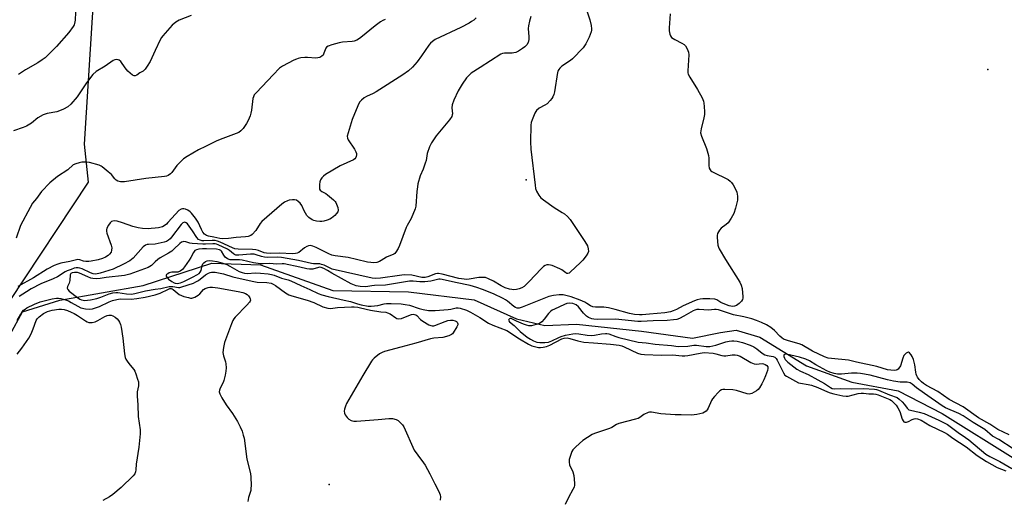
# Model space of a CAD drawing. Units: inches. Extents: x 1303762 to 1309762, y 513449 to 517449.
# Drawn here: x 1304943 to 1305356, y 515696 to 515897 of the extents above; entities that cross this region are included whole.
import ezdxf

# ---------------------------------------------------------------- set-up
doc = ezdxf.new("R2010")
doc.units = ezdxf.units.IN
doc.header["$MEASUREMENT"] = 0
for name, color, linetype in [('ELEV-Spot Elevation', 7, 'Continuous'), ('HYDRO-Single Line Stream', 4, 'Continuous'), ('NTRL-Trees', 3, 'Continuous'), ('Undefined', 1, 'Continuous')]:
    doc.layers.add(name, color=color, linetype=linetype)

msp = doc.modelspace()

# ---------------------------------------------------------------- linework, layer by layer
at = {"layer": 'ELEV-Spot Elevation'}
for p in [(1305349.4, 515876.09, 291.96), (1305155.62, 515829.76, 294.25), (1305072.97, 515702.03, 294.85)]:
    msp.add_point(p, dxfattribs=at)
at = {"layer": 'HYDRO-Single Line Stream'}
msp.add_lwpolyline([(1304939.05, 515764.92), (1304944.33, 515774.45), (1304959.98, 515779.4), (1304994.87, 515785.52), (1305023.76, 515794.91), (1305044.15, 515794.12), (1305074.47, 515783.46), (1305106.26, 515782.84), (1305133.78, 515779.55), (1305151.66, 515771.53), (1305163.48, 515768.71), (1305176.79, 515769.32), (1305204.06, 515766.32), (1305225.5, 515763.36), (1305237.24, 515765.73), (1305243.83, 515766.8), (1305253.68, 515763.83), (1305273.34, 515751.85), (1305292.35, 515744.9), (1305311.76, 515741.31), (1305330.29, 515731.85), (1305361.19, 515712.53)], dxfattribs=at)
at = {"layer": 'NTRL-Trees'}
msp.add_lwpolyline([(1304938.87, 515778.85), (1304972.03, 515828.83), (1304970.27, 515844.71), (1304974.43, 515911.37), (1304974.43, 515957.21), (1304970.27, 516011.38), (1304970.27, 516032.21), (1304941.1, 516061.38)], dxfattribs=at)
at = {"layer": 'Undefined'}
for points, elevation in [([(1305180.81, 515901.59), (1305182.38, 515896.89), (1305182.93, 515894.59), (1305183.14, 515893.15), (1305183.11, 515892.6), (1305182.95, 515891.82), (1305182.16, 515889.71), (1305180.71, 515886.89), (1305179.63, 515885.23), (1305175.17, 515880.61), (1305174.25, 515879.9), (1305170.63, 515877.44), (1305169.82, 515876.71), (1305169.32, 515876.08), (1305168.95, 515875.36), (1305168.8, 515874.82), (1305167.52, 515866.69), (1305167.26, 515865.55), (1305166.9, 515864.63), (1305166.49, 515863.97), (1305165.8, 515863.09), (1305164.44, 515861.71), (1305163.52, 515861.08), (1305161.17, 515859.88), (1305160.05, 515858.96), (1305159.7, 515858.51), (1305159.29, 515857.75), (1305158.17, 515855.02), (1305157.83, 515853.9), (1305157.68, 515852.74), (1305157.44, 515845.68), (1305157.68, 515842.71), (1305159.4, 515827.58), (1305159.65, 515826.16), (1305160.04, 515825.11), (1305160.98, 515823.41), (1305161.84, 515822.3), (1305162.98, 515821.37), (1305167.37, 515818.25), (1305170.78, 515816.17), (1305171.72, 515815.52), (1305173.02, 515814.44), (1305174.11, 515813.13), (1305180.31, 515803.95), (1305181.35, 515802.17), (1305181.74, 515800.84), (1305181.81, 515799.78), (1305181.59, 515799.04), (1305180.82, 515797.87), (1305179.39, 515796.08), (1305178.32, 515794.98), (1305174.3, 515791.2), (1305173.65, 515790.72), (1305173.2, 515790.55), (1305172.71, 515790.57), (1305172.28, 515790.77), (1305170.58, 515792.11), (1305169.86, 515792.55), (1305166.64, 515793.82), (1305165.83, 515794.07), (1305165.02, 515794.19), (1305164.29, 515794.1), (1305163.58, 515793.85), (1305162.9, 515793.4), (1305162.25, 515792.81), (1305159.18, 515789.6), (1305157.26, 515787.46), (1305154.78, 515785.14), (1305153.89, 515784.56), (1305152.69, 515784.04), (1305151.62, 515783.8), (1305150.52, 515783.71), (1305149.71, 515783.75), (1305148.66, 515783.94), (1305146.79, 515784.56), (1305145.14, 515785.38), (1305142, 515787.33), (1305139.89, 515788.34), (1305138.53, 515788.81), (1305137.43, 515788.9), (1305135.74, 515788.83), (1305131.77, 515788.16), (1305130.67, 515788.07), (1305129.6, 515788.11), (1305127.42, 515788.46), (1305120.36, 515790.27), (1305118.93, 515790.53), (1305118.4, 515790.54), (1305117.65, 515790.41), (1305114.4, 515789.08), (1305113.24, 515788.81), (1305111.94, 515788.9), (1305107.62, 515789.79), (1305104.49, 515789.92), (1305102.48, 515789.75), (1305094.48, 515788.55), (1305092.54, 515788.41), (1305090.97, 515788.52), (1305074.31, 515792.32), (1305073.62, 515792.56), (1305070.86, 515793.97), (1305069.82, 515794.36), (1305069.02, 515794.55), (1305066.41, 515794.65), (1305065.58, 515794.76), (1305060.18, 515795.93), (1305052.91, 515797.28), (1305051.5, 515797.37), (1305047.24, 515797.29), (1305045.88, 515797.41), (1305044.6, 515797.67), (1305042.39, 515798.41), (1305041.47, 515798.6), (1305039.97, 515798.62), (1305035.14, 515798.17), (1305034.29, 515798.18), (1305033.75, 515798.28), (1305033.24, 515798.45), (1305032.79, 515798.71), (1305031.19, 515800.21), (1305030.31, 515800.78), (1305026.43, 515802.61), (1305025.73, 515802.85), (1305025.12, 515802.97), (1305024.11, 515802.97), (1305021.12, 515802.77), (1305019.99, 515802.8), (1305015.55, 515803.11), (1305014.51, 515803.31), (1305012.77, 515803.86), (1305012, 515803.91), (1305011.5, 515803.82), (1305011.03, 515803.6), (1305010.36, 515803.12), (1305007.86, 515800.68), (1305006.98, 515799.95), (1305005.59, 515799.06), (1305002.06, 515797.05), (1305001.13, 515796.39), (1305000, 515795.41)], 294), ([(1304966.5, 515900.09), (1304966.36, 515896.74), (1304966.11, 515895.35), (1304965.93, 515894.82), (1304965.55, 515894.08), (1304963.75, 515891.56), (1304958.48, 515885.71), (1304953.74, 515880.92), (1304952.6, 515880.08), (1304950.68, 515878.89), (1304945.5, 515875.93), (1304942.64, 515874.01)], 304), ([(1305015.04, 515898.69), (1305010.07, 515896.75), (1305008.6, 515895.92), (1305007.08, 515894.72), (1305003.19, 515890.23), (1305002.67, 515889.52), (1305002.11, 515888.52), (1305000, 515884.09)], 302), ([(1305157.57, 515898.29), (1305157.01, 515896.36), (1305156.63, 515894.43), (1305156.52, 515893.32), (1305156.82, 515889.77), (1305156.81, 515888.71), (1305156.47, 515887.36), (1305155.93, 515886.4), (1305155.11, 515885.61), (1305154.17, 515884.92), (1305152.43, 515883.82), (1305151.3, 515883.26), (1305150.53, 515883.04), (1305149.73, 515882.92), (1305146.51, 515882.93), (1305145.73, 515882.77), (1305144.97, 515882.46), (1305136.42, 515876.9), (1305132.64, 515874.53), (1305131.54, 515873.64), (1305130.64, 515872.54), (1305128.84, 515869.97), (1305127.19, 515867.14), (1305125.32, 515863.16), (1305124.62, 515861.26), (1305124.5, 515860.02), (1305124.72, 515857.54), (1305124.66, 515857.03), (1305124.41, 515856.31), (1305123.45, 515854.94), (1305117.84, 515848.27), (1305115.87, 515845.27), (1305115.03, 515843.7), (1305114.18, 515840.91), (1305113.63, 515837.9), (1305113.33, 515836.78), (1305112.44, 515834.3), (1305111.19, 515831.43), (1305110.21, 515828.08), (1305109.99, 515826.94), (1305109.77, 515824.91), (1305109.33, 515818.81), (1305109.09, 515817.68), (1305107.43, 515813.56), (1305105.72, 515810.59), (1305105.34, 515809.8), (1305102.56, 515802.23), (1305101.89, 515800.97), (1305101, 515799.54), (1305100.48, 515798.91), (1305100.06, 515798.6), (1305097, 515797.39), (1305094.82, 515795.92), (1305094.07, 515795.49), (1305092.97, 515795.16), (1305091.53, 515794.99), (1305090.44, 515795.08), (1305089.08, 515795.33), (1305084.5, 515796.44), (1305081.02, 515797.18), (1305075.52, 515797.97), (1305074.12, 515798.24), (1305072.82, 515798.75), (1305069.52, 515800.48), (1305067.47, 515801.45), (1305066.16, 515801.98), (1305065.1, 515802.21), (1305064.32, 515802.16), (1305063.58, 515801.88), (1305062.65, 515801.26), (1305060.24, 515799.36), (1305059.53, 515799.03), (1305058.79, 515798.85), (1305057.42, 515798.8), (1305052.33, 515799.09), (1305048.17, 515798.94), (1305046.75, 515798.99), (1305045.75, 515799.22), (1305043.31, 515800.13), (1305042.2, 515800.42), (1305040.74, 515800.54), (1305034.85, 515800.73), (1305033.41, 515800.92), (1305032.39, 515801.3), (1305027.25, 515803.64), (1305026.17, 515804.06), (1305025.18, 515804.33), (1305023.86, 515804.41), (1305020.38, 515804.19), (1305019.63, 515804.25), (1305018.85, 515804.45), (1305018.13, 515804.85), (1305017.42, 515805.56), (1305015.64, 515808.37), (1305013.51, 515811.38), (1305013, 515811.83), (1305012.41, 515812.03), (1305011.98, 515811.97), (1305011.55, 515811.74), (1305010.82, 515811.05), (1305006.78, 515805.7), (1305006.21, 515805.04), (1305005.62, 515804.5), (1305004.74, 515803.99), (1305003.74, 515803.62), (1305000, 515802.89)], 296), ([(1305134.63, 515897.78), (1305133.64, 515896.83), (1305132.77, 515896.16), (1305131.79, 515895.58), (1305128.25, 515893.71), (1305117.53, 515888.6), (1305116.33, 515887.88), (1305115.5, 515887.19), (1305114.76, 515886.32), (1305111.69, 515881.75), (1305109.86, 515879.25), (1305107.91, 515877.12), (1305106.24, 515875.5), (1305103.92, 515873.84), (1305092.78, 515866.69), (1305091.51, 515865.99), (1305088.65, 515864.73), (1305087.67, 515864.2), (1305086.53, 515863.26), (1305085.77, 515862.37), (1305084.98, 515860.86), (1305082.6, 515855.16), (1305080.9, 515849.53), (1305080.6, 515848.14), (1305080.67, 515847.34), (1305081, 515846.59), (1305083.58, 515842.7), (1305084.23, 515841.5), (1305084.4, 515840.84), (1305084.43, 515840.33), (1305084.34, 515839.58), (1305084.17, 515839.12), (1305083.79, 515838.59), (1305083.17, 515838.13), (1305077.6, 515835.75), (1305071.49, 515832.05), (1305070.55, 515831.34), (1305069.97, 515830.71), (1305069.37, 515829.77), (1305069.09, 515828.97), (1305068.93, 515827.82), (1305068.88, 515826.67), (1305068.99, 515825.88), (1305069.19, 515825.48), (1305069.87, 515824.9), (1305071.61, 515824.02), (1305072.35, 515823.54), (1305074.86, 515821.4), (1305075.44, 515820.73), (1305075.72, 515820.25), (1305076.57, 515818.17), (1305076.76, 515817.14), (1305076.56, 515816.4), (1305076.08, 515815.7), (1305075.3, 515814.82), (1305073.99, 515813.73), (1305073.26, 515813.32), (1305072.19, 515812.88), (1305070.81, 515812.43), (1305069.97, 515812.28), (1305069.13, 515812.3), (1305067.71, 515812.53), (1305066.59, 515812.79), (1305065.8, 515813.09), (1305064.4, 515814), (1305063.63, 515814.82), (1305062.44, 515816.83), (1305061.5, 515819.09), (1305060.78, 515819.98), (1305059.92, 515820.76), (1305059.22, 515821.22), (1305058.45, 515821.43), (1305057.64, 515821.44), (1305056.25, 515821.27), (1305055.46, 515821.04), (1305054.28, 515820.41), (1305053.12, 515819.56), (1305044.71, 515812.31), (1305043.98, 515811.43), (1305042.16, 515808.56), (1305040.72, 515806.86), (1305040.07, 515806.42), (1305039.04, 515806.11), (1305037.92, 515805.95), (1305033.92, 515805.64), (1305030.69, 515805.19), (1305028.13, 515805.03), (1305027.03, 515805.16), (1305024.63, 515805.78), (1305022.29, 515806.21), (1305021.51, 515806.48), (1305020.6, 515807.06), (1305019.93, 515807.89), (1305019.36, 515808.93), (1305017.99, 515812.04), (1305016.86, 515813.73), (1305015.27, 515815.82), (1305014.66, 515816.42), (1305013.71, 515817.06), (1305012.73, 515817.46), (1305011.92, 515817.63), (1305011.39, 515817.64), (1305010.89, 515817.51), (1305009.95, 515816.88), (1305008.43, 515815.43), (1305005.29, 515811.87), (1305004.65, 515811.27), (1305003.73, 515810.58), (1305002.99, 515810.14), (1305002.41, 515809.92), (1305001.35, 515809.7), (1305000, 515809.55)], 298), ([(1305096.48, 515897.06), (1305095.49, 515896.63), (1305094.56, 515896.11), (1305092.24, 515894.38), (1305086.25, 515889.53), (1305085.3, 515888.84), (1305084.55, 515888.41), (1305083.5, 515888.01), (1305082.65, 515887.84), (1305078.59, 515887.54), (1305077.16, 515887.33), (1305074.11, 515886.43), (1305072.52, 515885.84), (1305071.88, 515885.39), (1305071.58, 515884.97), (1305070.78, 515882.87), (1305070.42, 515882.16), (1305069.9, 515881.62), (1305069.01, 515881.17), (1305068.26, 515880.97), (1305067.43, 515880.89), (1305063.92, 515881.1), (1305062.79, 515881.08), (1305061.13, 515880.92), (1305060.04, 515880.73), (1305059.24, 515880.47), (1305058.2, 515880), (1305053.33, 515877.49), (1305052.2, 515876.58), (1305049.49, 515873.89), (1305042.44, 515866.48), (1305041.56, 515865.41), (1305041.18, 515864.68), (1305040.95, 515863.86), (1305040.44, 515859.1), (1305040.14, 515857.75), (1305039.78, 515856.66), (1305038.98, 515854.75), (1305038.31, 515853.44), (1305036.87, 515851.37), (1305035.92, 515850.35), (1305035.02, 515849.72), (1305033.96, 515849.22), (1305027.19, 515846.76), (1305025.55, 515846.07), (1305021.11, 515843.75), (1305018.19, 515842.4), (1305013.37, 515839.55), (1305011.91, 515838.58), (1305010.44, 515837.26), (1305009.11, 515835.81), (1305006.94, 515832.88), (1305006.35, 515832.31), (1305005.45, 515831.69), (1305004.69, 515831.36), (1305003.84, 515831.19), (1305000, 515830.83)], 300), ([(1305216.15, 515899.43), (1305215.68, 515893.53), (1305215.72, 515892.36), (1305215.94, 515890.93), (1305216.19, 515890.15), (1305216.66, 515889.55), (1305218.01, 515888.65), (1305221.06, 515887.12), (1305222.01, 515886.54), (1305222.57, 515885.95), (1305223.28, 515884.73), (1305223.81, 515883.42), (1305223.96, 515882.3), (1305223.86, 515879.98), (1305223.49, 515875.56), (1305223.52, 515874.7), (1305223.66, 515874.16), (1305224.32, 515872.88), (1305227.64, 515867.64), (1305229.49, 515864.22), (1305230.04, 515862.86), (1305230.23, 515862.03), (1305230.4, 515860.61), (1305230.56, 515858.32), (1305230.55, 515857.19), (1305230.28, 515855.77), (1305229.08, 515851.22), (1305228.91, 515850.36), (1305228.86, 515849.5), (1305229.22, 515848.11), (1305231.3, 515842.89), (1305232.2, 515840.04), (1305232.38, 515838.9), (1305232.3, 515835.84), (1305232.44, 515834.75), (1305232.83, 515834.04), (1305233.21, 515833.64), (1305233.65, 515833.3), (1305234.66, 515832.75), (1305239.64, 515830.34), (1305240.4, 515829.92), (1305241.28, 515829.25), (1305241.87, 515828.68), (1305242.53, 515827.72), (1305243.64, 515825.65), (1305244.09, 515824.58), (1305244.38, 515822.98), (1305244.38, 515821.35), (1305243.55, 515817.95), (1305242.86, 515815.73), (1305241.72, 515813.69), (1305240.41, 515811.76), (1305239.59, 515811.02), (1305237.57, 515809.57), (1305236.82, 515808.77), (1305236.37, 515808.04), (1305236.02, 515807.26), (1305235.87, 515806.44), (1305235.86, 515805.59), (1305236.16, 515802.42), (1305236.38, 515801.61), (1305236.73, 515800.84), (1305239.34, 515796.37), (1305245.33, 515786.96), (1305245.97, 515785.69), (1305246.28, 515784.26), (1305246.62, 515780.69), (1305246.6, 515780.12), (1305246.49, 515779.59), (1305246.08, 515778.92), (1305245.09, 515777.92), (1305243.96, 515777.08), (1305243.07, 515776.76), (1305242.27, 515776.73), (1305240.85, 515776.99), (1305238.99, 515777.6), (1305237.35, 515778.41), (1305235.7, 515779.44), (1305234.78, 515779.77), (1305232.76, 515779.9), (1305229.82, 515779.89), (1305228.69, 515779.81), (1305227.43, 515779.53), (1305226.34, 515779.12), (1305221.56, 515776.92), (1305218.77, 515775.38), (1305217.39, 515774.81), (1305216.26, 515774.45), (1305213.84, 515774.05), (1305207.45, 515773.51), (1305204.32, 515773.17), (1305203.25, 515773.13), (1305201.19, 515773.32), (1305198.98, 515773.7), (1305193.02, 515775.46), (1305190.19, 515776.17), (1305188.25, 515776.36), (1305184.76, 515776.39), (1305183.63, 515776.52), (1305182.73, 515776.92), (1305181.18, 515778.01), (1305180.27, 515778.55), (1305178.4, 515779.32), (1305174.49, 515780.7), (1305172.85, 515781.19), (1305171.24, 515781.53), (1305169.53, 515781.62), (1305167.17, 515781.35), (1305165.16, 515780.88), (1305154.05, 515776.46), (1305152.67, 515776.05), (1305151.9, 515776.02), (1305151.17, 515776.21), (1305150.46, 515776.63), (1305147.83, 515778.87), (1305146.93, 515779.51), (1305146, 515780.05), (1305141.97, 515781.96), (1305137.37, 515783.86), (1305134.92, 515784.7), (1305132.21, 515785.44), (1305125.96, 515786.74), (1305120.42, 515788.06), (1305119.57, 515788.17), (1305118.99, 515788.16), (1305115.69, 515787.37), (1305113.13, 515787), (1305111.09, 515787.02), (1305108.21, 515787.32), (1305106.65, 515787.28), (1305096.56, 515785.62), (1305092, 515785.56), (1305090.89, 515785.4), (1305089.2, 515785.01), (1305088.33, 515784.92), (1305085.97, 515785.01), (1305084.25, 515785.37), (1305082.16, 515786.22), (1305074.11, 515790.72), (1305072.25, 515791.83), (1305070.72, 515792.61), (1305069.68, 515793.02), (1305069.06, 515793.12), (1305068.49, 515793.08), (1305066.08, 515792.4), (1305065.54, 515792.31), (1305064.73, 515792.32), (1305063.65, 515792.49), (1305060.62, 515793.25), (1305054.1, 515794.54), (1305053.28, 515794.6), (1305050.99, 515794.49), (1305047.93, 515794.66), (1305045.29, 515794.57), (1305044.11, 515794.62), (1305041.2, 515795.03), (1305036.49, 515796.13), (1305035.29, 515796.21), (1305032.31, 515796.21), (1305031.43, 515796.3), (1305030.38, 515796.66), (1305029.39, 515797.37), (1305028.73, 515798.16), (1305027.79, 515799.85), (1305027.45, 515800.15), (1305027, 515800.39), (1305025.63, 515800.67), (1305021.46, 515800.92), (1305019.77, 515800.9), (1305018.31, 515800.75), (1305017.31, 515800.48), (1305016.67, 515800.13), (1305016.3, 515799.79), (1305015.99, 515799.35), (1305014.91, 515797.22), (1305014.22, 515796.1), (1305012.3, 515793.33), (1305011.37, 515792.25), (1305010.47, 515791.56), (1305009.47, 515791.1), (1305008.95, 515791.03), (1305007.02, 515791.04), (1305005.89, 515790.74), (1305005.28, 515790.43), (1305004.77, 515790.05), (1305004.56, 515789.76), (1305004.54, 515789.45), (1305004.84, 515788.93), (1305005.56, 515788.22), (1305006.93, 515787.2), (1305007.89, 515786.66), (1305008.39, 515786.49), (1305009.16, 515786.39), (1305009.91, 515786.44), (1305010.59, 515786.6), (1305012.04, 515787.18), (1305015.97, 515789.12), (1305017.51, 515789.94), (1305018.39, 515790.53), (1305018.88, 515791.03), (1305019.25, 515791.72), (1305019.73, 515793.88), (1305020.02, 515794.61), (1305020.36, 515795.01), (1305021.02, 515795.5), (1305021.78, 515795.82), (1305022.61, 515795.91), (1305024.06, 515795.83), (1305025.8, 515795.62), (1305027.98, 515795.06), (1305029.99, 515794.31), (1305031.28, 515793.66), (1305035.18, 515791.42), (1305036.41, 515790.9), (1305037.44, 515790.68), (1305038.55, 515790.59), (1305042.1, 515790.74), (1305044.17, 515790.66), (1305047.42, 515790.39), (1305048.83, 515790.12), (1305049.92, 515789.76), (1305052.93, 515788.53), (1305055.81, 515787.81), (1305056.92, 515787.44), (1305061.15, 515785.46), (1305064.89, 515783.86), (1305068.41, 515782.16), (1305069.85, 515781.59), (1305072.51, 515780.83), (1305079.24, 515779.29), (1305081.97, 515778.74), (1305084.89, 515777.74), (1305086.47, 515777.36), (1305089.35, 515776.87), (1305090.58, 515776.8), (1305093.35, 515777.06), (1305096.02, 515777.8), (1305097.1, 515777.97), (1305098.97, 515777.97), (1305103.25, 515777.78), (1305104.86, 515777.58), (1305106.75, 515777.18), (1305110.79, 515775.88), (1305112.41, 515775.44), (1305114.61, 515775.07), (1305116.01, 515774.94), (1305117.44, 515774.99), (1305122.99, 515775.4), (1305124.01, 515775.57), (1305126.35, 515776.17), (1305127.16, 515776.17), (1305127.95, 515776.03), (1305130.65, 515775.08), (1305132.31, 515774.32), (1305136.29, 515772.12), (1305139.92, 515769.74), (1305141.62, 515768.82), (1305147.62, 515766.61), (1305152.92, 515763.15), (1305156.59, 515760.93), (1305158.09, 515760.18), (1305159.7, 515759.73), (1305160.82, 515759.54), (1305161.67, 515759.51), (1305162.82, 515759.65), (1305164.24, 515759.97), (1305165.63, 515760.52), (1305170.69, 515763.06), (1305171.68, 515763.39), (1305172.82, 515763.49), (1305173.93, 515763.28), (1305177.31, 515762.23), (1305179.86, 515761.73), (1305183.96, 515761.5), (1305191.06, 515760.95), (1305194.75, 515760.41), (1305195.82, 515760.14), (1305196.85, 515759.75), (1305202.44, 515757.13), (1305203.81, 515756.72), (1305205.33, 515756.5), (1305212.47, 515756.29), (1305217.06, 515756.36), (1305221.16, 515755.99), (1305222.3, 515755.96), (1305223.58, 515756.09), (1305228.75, 515757.18), (1305230.37, 515757.33), (1305234.12, 515757.11), (1305235.26, 515756.85), (1305237.76, 515756.07), (1305238.6, 515755.94), (1305239.41, 515755.98), (1305242.13, 515756.45), (1305243.44, 515756.48), (1305244.21, 515756.34), (1305245.49, 515755.81), (1305250.01, 515753.2), (1305251.3, 515752.62), (1305252.13, 515752.53), (1305254.74, 515752.76), (1305255.25, 515752.68), (1305256, 515752.43), (1305256.66, 515751.98), (1305257.04, 515751.4), (1305257.11, 515750.65), (1305256.92, 515749.82), (1305256.1, 515747.55), (1305255.42, 515745.97), (1305254.56, 515744.22), (1305253.53, 515742.55), (1305253.02, 515741.91), (1305252.37, 515741.36), (1305251.37, 515740.76), (1305250.31, 515740.25), (1305249.24, 515739.95), (1305248.41, 515740.03), (1305243.9, 515741.51), (1305242.47, 515741.8), (1305239, 515741.92), (1305238.17, 515741.85), (1305237.66, 515741.71), (1305236.95, 515741.26), (1305236.31, 515740.66), (1305234.68, 515738.9), (1305233.94, 515737.97), (1305233.5, 515737.22), (1305232.11, 515734.1), (1305231.69, 515733.39), (1305231.17, 515732.79), (1305230.56, 515732.32), (1305229.81, 515731.99), (1305227.28, 515731.42), (1305224.99, 515731.12), (1305220.75, 515731.31), (1305218.17, 515731.3), (1305212.2, 515731.72), (1305208.23, 515732.36), (1305207.4, 515732.35), (1305206.88, 515732.23), (1305205.12, 515731.41), (1305203.37, 515730.15), (1305202.66, 515729.75), (1305201.55, 515729.39), (1305194.56, 515727.6), (1305193.54, 515727.15), (1305191.65, 515725.99), (1305190.63, 515725.49), (1305184.35, 515723.41), (1305183.36, 515722.99), (1305181.4, 515721.8), (1305179.51, 515720.47), (1305176.46, 515717.83), (1305175.27, 515716.61), (1305174.84, 515715.88), (1305174.25, 515714.22), (1305173.78, 515712.52), (1305173.66, 515711.39), (1305173.92, 515710.29), (1305175.19, 515707.29), (1305175.61, 515705.87), (1305175.98, 515702.62), (1305175.97, 515701.75), (1305175.77, 515700.94), (1305175.29, 515699.92), (1305173.5, 515696.63), (1305172.08, 515693.65)], 292), ([(1305000, 515884.09), (1304997.79, 515879.49), (1304996.54, 515877.44), (1304995.71, 515876.21), (1304994.95, 515875.45), (1304993.5, 515874.63), (1304992.24, 515873.75), (1304991.6, 515873.48), (1304991.17, 515873.46), (1304990.48, 515873.76), (1304988.52, 515875.44), (1304987.33, 515876.73), (1304985.5, 515879.41), (1304984.9, 515879.95), (1304984.4, 515880.14), (1304983.58, 515880.22), (1304983.03, 515880.14), (1304982.28, 515879.8), (1304978.91, 515877.48), (1304975.24, 515875.18), (1304973.73, 515873.92), (1304972.8, 515872.79), (1304970.89, 515870.12), (1304967.16, 515864.63), (1304964.51, 515861.58), (1304963.24, 515860.42), (1304961.42, 515859.42), (1304959.78, 515858.7), (1304958.65, 515858.4), (1304954.62, 515857.59), (1304953.01, 515857.04), (1304950.67, 515855.81), (1304947.99, 515853.63), (1304945.9, 515852.36), (1304944.58, 515851.8), (1304940.46, 515850.32)], 302), ([(1305000, 515830.83), (1304996.1, 515830.38), (1304987.14, 515828.99), (1304986.28, 515828.92), (1304985.43, 515829), (1304984.35, 515829.3), (1304983.64, 515829.72), (1304983.05, 515830.3), (1304981.57, 515832.02), (1304980.27, 515833.22), (1304977.73, 515835.27), (1304977.23, 515835.57), (1304976.43, 515835.91), (1304972.46, 515837.02), (1304971.29, 515837.2), (1304970.11, 515837.27), (1304969.23, 515837.21), (1304968.08, 515836.95), (1304966.66, 515836.53), (1304965.61, 515836.06), (1304963.24, 515833.97), (1304958.95, 515831.17), (1304955.75, 515828.58), (1304952.32, 515824.93), (1304950.18, 515822.01), (1304948.49, 515820), (1304947.43, 515818.22), (1304943.4, 515810.62), (1304941.66, 515805.35)], 300), ([(1305000, 515809.55), (1304998.29, 515809.35), (1304997.21, 515809.32), (1304994.58, 515809.47), (1304992.88, 515809.65), (1304990.59, 515810.18), (1304986.21, 515811.83), (1304984.02, 515812.5), (1304982.93, 515812.61), (1304982.15, 515812.47), (1304981.66, 515812.28), (1304981.05, 515811.78), (1304980.4, 515810.86), (1304979.74, 515809.59), (1304979.53, 515808.81), (1304979.55, 515808.26), (1304979.73, 515807.43), (1304981.47, 515802.39), (1304981.74, 515801.25), (1304981.69, 515800.28), (1304981.43, 515799.54), (1304980.84, 515798.63), (1304980.25, 515798.07), (1304979.11, 515797.31), (1304977.83, 515796.79), (1304975.97, 515796.23), (1304973.16, 515795.64), (1304972.05, 515795.51), (1304970.88, 515795.53), (1304969.9, 515795.75), (1304968.38, 515796.29), (1304967.5, 515796.33), (1304964.14, 515795.55), (1304960.4, 515794.86), (1304959.04, 515794.5), (1304957.51, 515793.83), (1304954.59, 515792.35), (1304948.95, 515788.76), (1304942.26, 515785.09)], 298), ([(1305000, 515802.89), (1304997.11, 515802.73), (1304996.55, 515802.65), (1304995.88, 515802.41), (1304994.89, 515801.65), (1304990.7, 515796.93), (1304990.08, 515796.33), (1304989.35, 515795.8), (1304986.65, 515794.39), (1304982.34, 515792.41), (1304976.93, 515790.65), (1304975.11, 515790.27), (1304973.91, 515790.37), (1304972.75, 515790.79), (1304969.3, 515792.43), (1304968.31, 515792.76), (1304967.65, 515792.87), (1304966.77, 515792.84), (1304966.02, 515792.7), (1304964.66, 515792.27), (1304963.06, 515791.65), (1304962.17, 515791.17), (1304958.96, 515789.14), (1304957.18, 515788.32), (1304951.99, 515786.19), (1304947.86, 515784.03), (1304945.97, 515782.9), (1304942.82, 515780.86)], 296), ([(1305000, 515795.41), (1304998.39, 515793.87), (1304996.96, 515793), (1304989.36, 515790.26), (1304987.07, 515789.74), (1304979.39, 515788.81), (1304976.89, 515788.39), (1304975.24, 515788.34), (1304973.83, 515788.47), (1304973, 515788.63), (1304971.67, 515789.12), (1304968.27, 515790.64), (1304967.34, 515790.93), (1304966.16, 515790.99), (1304965.12, 515790.81), (1304964.59, 515790.47), (1304964.3, 515789.92), (1304964.14, 515787.54), (1304963.81, 515786.49), (1304963.17, 515785.03), (1304963.05, 515784.35), (1304963.27, 515783.77), (1304963.89, 515783.09), (1304967.41, 515780.44), (1304968.35, 515779.82), (1304969, 515779.48), (1304969.68, 515779.29), (1304970.24, 515779.24), (1304972.83, 515779.45), (1304975.54, 515779.98), (1304977.22, 515780.55), (1304980.67, 515782.04), (1304982.26, 515782.47), (1304983.44, 515782.58), (1304984.31, 515782.56), (1304987.96, 515782), (1304990, 515781.92), (1304991.39, 515782.13), (1304995.93, 515783.28), (1305000, 515783.91)], 294), ([(1305000, 515783.91), (1305002.27, 515784.28), (1305005.82, 515785.07), (1305007.39, 515785.06), (1305009.75, 515784.7), (1305010.29, 515784.72), (1305011.12, 515784.9), (1305016.01, 515786.54), (1305017.05, 515786.97), (1305018.13, 515787.65), (1305021.12, 515790.01), (1305022.31, 515790.71), (1305023.09, 515790.98), (1305023.59, 515791.07), (1305025.2, 515791.02), (1305028.69, 515790.45), (1305032.58, 515789.09), (1305038.21, 515787.9), (1305041.3, 515787.13), (1305042.82, 515786.94), (1305046.78, 515786.77), (1305048.7, 515786.45), (1305049.46, 515786.12), (1305050.42, 515785.53), (1305054.6, 515782.48), (1305056.04, 515781.63), (1305057.37, 515781.17), (1305063.75, 515779.4), (1305066.51, 515778.33), (1305070.38, 515776.61), (1305072.45, 515775.95), (1305073.51, 515775.87), (1305076.5, 515776.27), (1305082.3, 515776.55), (1305083.45, 515776.54), (1305084.97, 515776.36), (1305086.15, 515776.13), (1305090.29, 515775.08), (1305094.67, 515774.46), (1305096.75, 515774.25), (1305097.53, 515774.09), (1305098.53, 515773.67), (1305100.91, 515771.91), (1305101.42, 515771.68), (1305102.23, 515771.53), (1305103.29, 515771.7), (1305106.43, 515772.97), (1305107.48, 515773.32), (1305108.29, 515773.43), (1305108.84, 515773.37), (1305109.31, 515773.19), (1305109.72, 515772.91), (1305111.32, 515771.19), (1305112.25, 515770.47), (1305114.88, 515769.03), (1305115.68, 515768.69), (1305116.23, 515768.55), (1305116.86, 515768.56), (1305117.36, 515768.69), (1305121.68, 515770.45), (1305122.79, 515770.78), (1305123.89, 515770.98), (1305124.91, 515770.97), (1305125.92, 515770.69), (1305126.4, 515770.44), (1305126.77, 515770.1), (1305127.01, 515769.46), (1305126.94, 515768.97), (1305126.61, 515768.2), (1305125.07, 515765.68), (1305124.71, 515765.25), (1305124.28, 515764.91), (1305123.26, 515764.44), (1305120.76, 515763.72), (1305116.94, 515763.41), (1305115.52, 515763.14), (1305109.34, 515761.32), (1305103.09, 515759.7), (1305096.26, 515757.81), (1305095.17, 515757.44), (1305094.17, 515756.86), (1305091.86, 515755), (1305091.24, 515754.38), (1305090.72, 515753.69), (1305087.1, 515747.77), (1305080.23, 515736.02), (1305079.83, 515734.95), (1305079.48, 515733.58), (1305079.35, 515732.76), (1305079.38, 515731.98), (1305079.69, 515731.28), (1305080.51, 515730.19), (1305081.3, 515729.41), (1305082.16, 515728.89), (1305083.32, 515728.58), (1305084.44, 515728.55), (1305093.58, 515729.36), (1305098.02, 515729.69), (1305099.5, 515729.7), (1305101.06, 515729.34), (1305102.01, 515728.86), (1305103.27, 515727.67), (1305103.83, 515727), (1305104.29, 515726.28), (1305108.69, 515716.47), (1305110.15, 515714.28), (1305112.63, 515711.14), (1305113.27, 515710.2), (1305115.21, 515706.54), (1305117.36, 515702.25), (1305119.08, 515699.08), (1305119.62, 515697.72), (1305119.69, 515696.9), (1305119.59, 515695.48)], 294), ([(1305000, 515781.62), (1305002.01, 515782.34), (1305005.57, 515784.02), (1305006.09, 515784.19), (1305006.66, 515784.26), (1305007.1, 515784.15), (1305007.58, 515783.88), (1305010.09, 515781.78), (1305011.01, 515781.23), (1305011.92, 515780.91), (1305013.88, 515780.4), (1305014.74, 515780.25), (1305015.3, 515780.24), (1305015.83, 515780.35), (1305016.6, 515780.64), (1305018.07, 515781.47), (1305018.71, 515782.04), (1305020.29, 515783.78), (1305020.95, 515784.25), (1305022.18, 515784.65), (1305022.96, 515784.76), (1305024, 515784.79), (1305026.22, 515784.55), (1305034.75, 515783.04), (1305036.76, 515782.61), (1305037.82, 515782.19), (1305038.54, 515781.74), (1305039.1, 515781.17), (1305039.69, 515780.29), (1305039.89, 515779.84), (1305039.95, 515779.4), (1305039.81, 515778.95), (1305039.54, 515778.52), (1305038.44, 515777.25), (1305033.57, 515772.18), (1305033, 515771.52), (1305032.53, 515770.8), (1305031.94, 515769.43), (1305029.12, 515761.52), (1305028.61, 515759.5), (1305028.41, 515757.46), (1305028.64, 515755.99), (1305029.41, 515753.46), (1305029.58, 515752.61), (1305029.71, 515750.96), (1305029.67, 515749.57), (1305029.35, 515747.88), (1305028.75, 515745.65), (1305028.43, 515744.84), (1305027.29, 515742.47), (1305027.01, 515741.66), (1305026.88, 515740.85), (1305027.04, 515740.01), (1305027.87, 515738.45), (1305029.8, 515735.41), (1305032.38, 515731.74), (1305034.52, 515728.42), (1305035.67, 515726.19), (1305036.44, 515724.39), (1305036.93, 515722.78), (1305037.25, 515721.4), (1305038.5, 515712.63), (1305039.99, 515706.62), (1305040.13, 515705.15), (1305040.2, 515701.58), (1305040.17, 515700.4), (1305040.05, 515699.55), (1305039.16, 515696.56), (1305038.84, 515694.85)], 296), ([(1304942.03, 515770.85), (1304943.54, 515773.5), (1304944.2, 515774.47), (1304944.76, 515775.1), (1304945.39, 515775.62), (1304946.11, 515776.07), (1304949.34, 515777.73), (1304951.66, 515778.6), (1304954.47, 515779.38), (1304956.77, 515779.89), (1304958.53, 515780.18), (1304959.35, 515780.2), (1304960.43, 515780.06), (1304962.31, 515779.54), (1304963.58, 515779.03), (1304964.74, 515778.42), (1304967.49, 515776.76), (1304968.78, 515776.17), (1304970.65, 515775.64), (1304972.29, 515775.61), (1304973.66, 515775.76), (1304975.27, 515776.22), (1304976.59, 515776.74), (1304980.72, 515778.7), (1304982.03, 515779.15), (1304983.91, 515779.64), (1304985.21, 515779.84), (1304989.83, 515779.81), (1304992.2, 515780.01), (1304995.73, 515780.54), (1305000, 515781.62)], 296), ([(1305358.33, 515722.88), (1305353.65, 515725.05), (1305350.28, 515727.37), (1305345.54, 515730.01), (1305339.11, 515734.57), (1305333.25, 515737.67), (1305328.42, 515740.98), (1305323.69, 515743.55), (1305322.43, 515744.33), (1305321.56, 515745.08), (1305320.59, 515746.12), (1305319.91, 515747.02), (1305319.58, 515747.61), (1305319.33, 515748.35), (1305319.16, 515749.16), (1305318.82, 515752.25), (1305318.2, 515754.45), (1305317.67, 515755.74), (1305317.26, 515756.44), (1305316.61, 515757.19), (1305316.07, 515757.47), (1305315.65, 515757.38), (1305315.22, 515757.12), (1305314.59, 515756.55), (1305314.23, 515756.1), (1305313.74, 515755.06), (1305312.72, 515751.87), (1305312.12, 515750.77), (1305311.79, 515750.42), (1305311.38, 515750.15), (1305310.91, 515749.98), (1305310.39, 515749.9), (1305308.72, 515749.94), (1305307.29, 515750.16), (1305302.82, 515751.55), (1305294.26, 515753.31), (1305290.97, 515754.2), (1305283.84, 515754.82), (1305282.38, 515755.02), (1305280.84, 515755.55), (1305275.85, 515757.99), (1305271.31, 515760.66), (1305270.22, 515761.04), (1305265.77, 515762.24), (1305264.46, 515762.69), (1305263.71, 515763.04), (1305263.02, 515763.51), (1305262.16, 515764.24), (1305259.85, 515766.61), (1305258.42, 515767.81), (1305256.56, 515768.94), (1305254.46, 515769.92), (1305252.28, 515770.83), (1305250.36, 515771.45), (1305247.04, 515772.35), (1305242.63, 515773.26), (1305239.71, 515774.13), (1305236.45, 515775.24), (1305235.4, 515775.46), (1305234.64, 515775.45), (1305232.23, 515775.14), (1305228.31, 515775.48), (1305227.27, 515775.4), (1305226.51, 515775.17), (1305225.73, 515774.83), (1305221.77, 515772.58), (1305219.97, 515771.66), (1305218.89, 515771.3), (1305217.47, 515771.04), (1305214.86, 515770.76), (1305208.9, 515770.72), (1305203.92, 515770.44), (1305202.48, 515770.43), (1305193.17, 515771.41), (1305185.58, 515771.27), (1305184.1, 515771.34), (1305183.24, 515771.51), (1305181.89, 515772.02), (1305180.93, 515772.65), (1305179.71, 515773.89), (1305177.62, 515776.48), (1305176.65, 515777.35), (1305175.95, 515777.73), (1305175.22, 515777.97), (1305173.81, 515778.1), (1305172.8, 515777.91), (1305171.74, 515777.53), (1305167.52, 515775.63), (1305166.56, 515775.1), (1305165.89, 515774.57), (1305165.07, 515773.75), (1305163.26, 515771.38), (1305162.3, 515770.3), (1305161.26, 515769.56), (1305159.91, 515769.07), (1305157.93, 515768.62), (1305156.83, 515768.59), (1305155.82, 515768.84), (1305154.52, 515769.33), (1305151.57, 515770.6), (1305149.41, 515771.68), (1305148.99, 515771.72), (1305148.64, 515771.57), (1305148.39, 515771.28), (1305148.31, 515770.94), (1305148.45, 515770.63), (1305148.72, 515770.31), (1305150.57, 515768.7), (1305153.08, 515766.17), (1305156.14, 515763.83), (1305157.52, 515762.92), (1305158.74, 515762.31), (1305160.12, 515761.79), (1305161.4, 515761.53), (1305163.44, 515761.52), (1305165.07, 515761.73), (1305166.4, 515762.23), (1305169.33, 515763.71), (1305170.41, 515764.17), (1305172.11, 515764.62), (1305175.28, 515765.22), (1305176.42, 515765.31), (1305177.8, 515765.28), (1305181.26, 515764.68), (1305183.28, 515764.53), (1305184.33, 515764.66), (1305187.27, 515765.25), (1305188.94, 515765.43), (1305189.48, 515765.41), (1305190.33, 515765.21), (1305193.32, 515764.06), (1305194.5, 515763.69), (1305202.71, 515761.77), (1305206.02, 515761.51), (1305209.85, 515760.86), (1305216.64, 515760.27), (1305219.47, 515759.95), (1305223.47, 515760), (1305226.07, 515760.44), (1305227.11, 515760.51), (1305231.27, 515759.97), (1305232.73, 515759.93), (1305235.31, 515760.42), (1305239.45, 515761.8), (1305240.82, 515762.13), (1305241.92, 515762.27), (1305242.77, 515762.27), (1305244.21, 515762.1), (1305245.35, 515761.89), (1305246.46, 515761.58), (1305249.72, 515760.43), (1305251.27, 515759.73), (1305252.44, 515758.93), (1305254.66, 515757.08), (1305255.8, 515756.4), (1305256.84, 515756.08), (1305259.37, 515755.72), (1305260.06, 515755.41), (1305260.57, 515754.91), (1305261, 515754.24), (1305263.63, 515748.89), (1305264.29, 515747.87), (1305264.87, 515747.43), (1305269.95, 515744.73), (1305270.75, 515744.52), (1305274.06, 515743.98), (1305275.43, 515743.66), (1305278.11, 515742.74), (1305282.12, 515740.89), (1305283.32, 515740.42), (1305284.8, 515740), (1305288.61, 515739.24), (1305289.99, 515739.07), (1305290.84, 515739.12), (1305294.96, 515740.13), (1305296.33, 515740.34), (1305297.23, 515740.34), (1305299.46, 515740.12), (1305301.47, 515740.02), (1305302.48, 515739.89), (1305303.47, 515739.58), (1305308.28, 515737.62), (1305308.96, 515737.21), (1305309.81, 515736.47), (1305310.9, 515735.24), (1305311.72, 515734.14), (1305312.47, 515732.63), (1305313.52, 515729.41), (1305313.91, 515728.72), (1305314.24, 515728.37), (1305314.65, 515728.18), (1305315.35, 515728.15), (1305316.07, 515728.4), (1305317.74, 515729.31), (1305318.44, 515729.59), (1305319.16, 515729.69), (1305319.92, 515729.57), (1305321.4, 515728.96), (1305325.11, 515726.81), (1305331.28, 515723.78), (1305332.45, 515723.08), (1305334.69, 515721.4), (1305340.38, 515717.82), (1305345, 515714.13), (1305348.85, 515711.62), (1305353.34, 515709.22), (1305357.02, 515707.79)], 290), ([(1304942.05, 515756.67), (1304943.98, 515759.18), (1304946.93, 515763.43), (1304947.85, 515765.19), (1304948.81, 515767.25), (1304950.01, 515770.76), (1304950.49, 515771.56), (1304951.25, 515772.36), (1304953.04, 515773.75), (1304954.83, 515774.58), (1304956.74, 515775.13), (1304959.51, 515775.5), (1304960.66, 515775.5), (1304961.79, 515775.36), (1304963.15, 515774.97), (1304964.73, 515774.37), (1304965.95, 515773.76), (1304967.43, 515772.9), (1304970.68, 515770.63), (1304971.41, 515770.23), (1304972.18, 515769.96), (1304972.7, 515769.91), (1304973.5, 515769.97), (1304974.82, 515770.28), (1304975.85, 515770.76), (1304978.84, 515772.45), (1304979.83, 515772.85), (1304980.58, 515773.04), (1304981.47, 515773.02), (1304982.18, 515772.78), (1304983.14, 515772.22), (1304984.01, 515771.53), (1304984.53, 515770.88), (1304984.94, 515770.15), (1304985.39, 515769.11), (1304985.71, 515768.02), (1304986.36, 515763.43), (1304987.07, 515756.77), (1304987.33, 515755.35), (1304987.66, 515754.58), (1304988.42, 515753.39), (1304989.44, 515752.02), (1304990.96, 515750.24), (1304991.43, 515749.52), (1304991.87, 515748.47), (1304992.6, 515746.26), (1304992.91, 515745.16), (1304993.03, 515744.32), (1304992.96, 515743.46), (1304992.46, 515740.86), (1304992.36, 515739.11), (1304992.73, 515735.44), (1304992.85, 515730.51), (1304993.62, 515724.97), (1304993.7, 515723.22), (1304993.15, 515717.64), (1304992, 515710.6), (1304991.87, 515708.19), (1304991.7, 515707.34), (1304991.39, 515706.54), (1304990.69, 515705.64), (1304985.63, 515700.83), (1304982.17, 515697.83), (1304980.8, 515696.81), (1304978.01, 515695.36)], 298), ([(1305360.05, 515717.05), (1305354.02, 515720.84), (1305351.38, 515722.37), (1305348.12, 515725.03), (1305343.25, 515728.03), (1305339.04, 515730.89), (1305337.25, 515731.83), (1305331.68, 515734.2), (1305330.26, 515735), (1305322.79, 515740.18), (1305319.53, 515742.61), (1305317.68, 515744.15), (1305316.77, 515744.69), (1305315.57, 515744.95), (1305312.61, 515744.96), (1305309.79, 515745.36), (1305307.28, 515745.89), (1305300.02, 515747.84), (1305296.03, 515748.6), (1305294.59, 515748.69), (1305292.26, 515748.68), (1305288, 515748.3), (1305286.35, 515748.37), (1305284.99, 515748.55), (1305283.14, 515749.09), (1305281.84, 515749.67), (1305277.22, 515752.21), (1305274.57, 515753.92), (1305273.02, 515754.62), (1305270.35, 515755.37), (1305264.94, 515756.63), (1305264.42, 515756.67), (1305264.08, 515756.61), (1305263.84, 515756.45), (1305263.75, 515756.13), (1305263.81, 515755.71), (1305264.07, 515755), (1305264.36, 515754.5), (1305264.89, 515753.86), (1305265.5, 515753.3), (1305269.24, 515750.44), (1305270.8, 515749.56), (1305274.03, 515748.19), (1305278.04, 515745.87), (1305280.94, 515744.44), (1305283.46, 515742.65), (1305284.16, 515742.28), (1305284.94, 515742.14), (1305287.71, 515742.31), (1305292.04, 515742.11), (1305297.18, 515742.28), (1305301.85, 515742.07), (1305302.68, 515741.92), (1305303.52, 515741.64), (1305308.1, 515739.64), (1305311.32, 515738.48), (1305312.24, 515737.86), (1305313.49, 515736.67), (1305314.44, 515735.58), (1305315.55, 515734.01), (1305316.24, 515733.41), (1305316.96, 515733.15), (1305320.67, 515732.4), (1305322.64, 515731.77), (1305328.87, 515729.04), (1305331.12, 515727.95), (1305332.54, 515727.14), (1305336.94, 515723.87), (1305340.03, 515721.79), (1305341.4, 515720.77), (1305348.58, 515714.8), (1305350.24, 515713.78), (1305354.46, 515711.67), (1305359.44, 515708.73)], 288)]:
    msp.add_lwpolyline(points, dxfattribs=dict(at, elevation=elevation))

doc.saveas('drawing.dxf')
